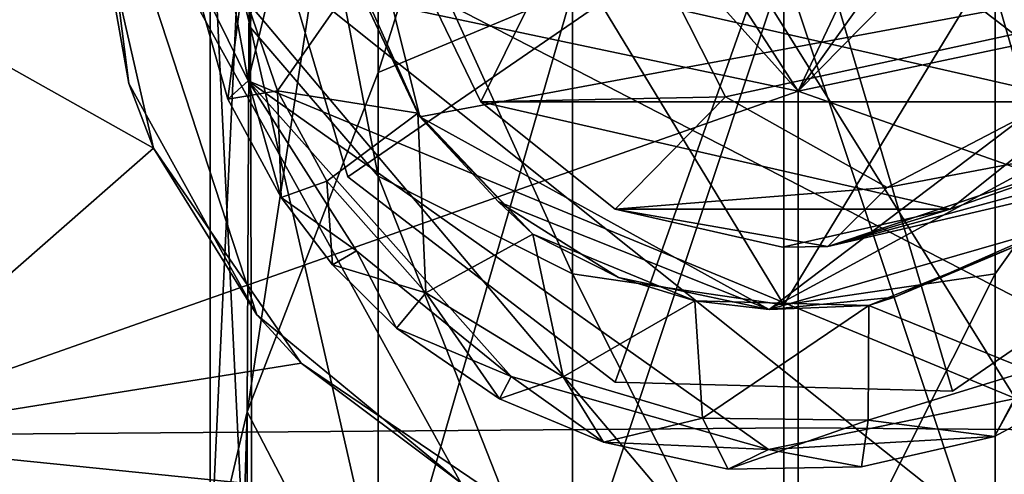
# Model space of a CAD drawing. Units: inches. Extents: x -6.6 to 5.1, y -15.1 to 3.4.
# Drawn here: x -1.4 to -0.6, y -0.2 to 0.1 of the extents above; entities that cross this region are included whole.
import ezdxf

# ---------------------------------------------------------------- set-up
doc = ezdxf.new("R2010")
doc.units = ezdxf.units.IN
doc.layers.get('0').update_dxf_attribs({"true_color": 0xc2ced6})

msp = doc.modelspace()

# ---------------------------------------------------------------- linework, layer by layer
for points in [[(-1.30242, 0.28567), (-0.51711, 0.71953), (-0.43851, -0.16081), (-1.30242, 0.28567)], [(-1.18549, 0.13013), (-1.2159, 0.252), (-1.21575, 0.66385), (-1.18549, 0.13013)], [(-1.18399, 0.50538), (-1.18549, 0.13013), (-1.21575, 0.66385), (-1.18399, 0.50538)], [(-1.06659, 0.5852), (-1.18725, 0.08983), (-0.60788, -0.1499), (-1.06659, 0.5852)], [(-1.06659, 0.5852), (-1.172, 0.44951), (-1.18725, 0.08983), (-1.06659, 0.5852)], [(-0.60788, -0.1499), (-0.4269, 0.51243), (-1.06659, 0.5852), (-0.60788, -0.1499)], [(-1.08906, 0.09623), (-0.94224, 0.15749), (-0.94224, 0.55984), (-1.08906, 0.09623)], [(-0.94224, 0.55984), (-1.08906, 0.48611), (-1.08906, 0.09623), (-0.94224, 0.55984)], [(-1.08906, 0.01789), (-1.18549, 0.13013), (-1.18399, 0.50538), (-1.08906, 0.01789)], [(-1.18399, 0.50538), (-1.08906, 0.26725), (-1.08906, 0.01789), (-1.18399, 0.50538)], [(-1.188, -0.15987), (-1.08906, 0.09623), (-1.08906, 0.48611), (-1.188, -0.15987)], [(-1.08906, 0.48611), (-1.18549, 0.37387), (-1.188, -0.15987), (-1.08906, 0.48611)], [(-1.18725, 0.08983), (-1.172, 0.44951), (-1.21956, 0.26834), (-1.18725, 0.08983)], [(-1.18549, 0.37387), (-1.2159, 0.252), (-1.21588, -0.27862), (-1.18549, 0.37387)], [(-1.21588, -0.27862), (-1.188, -0.15987), (-1.18549, 0.37387), (-1.21588, -0.27862)], [(-0.77192, 0.08213), (-0.03373, 0.23821), (-0.49101, 0.36772), (-0.77192, 0.08213)], [(-0.57265, 0.36227), (-0.77192, 0.08213), (-0.49101, 0.36772), (-0.57265, 0.36227)], [(-1.51012, 0.23821), (-0.77192, 0.08213), (-1.02374, 0.36266), (-1.51012, 0.23821)], [(-1.02374, 0.36266), (-0.77192, 0.08213), (-0.9487, 0.35466), (-1.02374, 0.36266)], [(-0.77192, 0.08213), (-0.57265, 0.36227), (-0.64354, 0.3529), (-0.77192, 0.08213)], [(-0.77192, 0.08213), (-0.64354, 0.3529), (-0.9487, 0.35466), (-0.77192, 0.08213)], [(-1.30308, 0.23426), (-1.30242, 0.28567), (-1.27709, 0.0879), (-1.30308, 0.23426)], [(-0.62228, -0.25689), (-0.82884, -0.27534), (-1.30242, 0.28567), (-0.62228, -0.25689)], [(-1.18067, -0.08662), (-1.27709, 0.0879), (-1.30242, 0.28567), (-1.18067, -0.08662)], [(-1.30242, 0.28567), (-1.02673, -0.21333), (-1.18067, -0.08662), (-1.30242, 0.28567)], [(-1.30242, 0.28567), (-0.82884, -0.27534), (-1.02673, -0.21333), (-1.30242, 0.28567)], [(-0.43851, -0.16081), (-0.62228, -0.25689), (-1.30242, 0.28567), (-0.43851, -0.16081)], [(-1.1085, 0.17631), (-1.11378, 0.28891), (-1.05761, 0.06269), (-1.1085, 0.17631)], [(-0.45328, 0.1751), (-1.05761, 0.06269), (-1.11378, 0.28891), (-0.45328, 0.1751)], [(-1.23257, 0.18271), (-1.18725, 0.08983), (-1.21956, 0.26834), (-1.23257, 0.18271)], [(-1.11204, 0.01753), (-1.18423, 0.26165), (-1.18423, 0.26165), (-1.11204, 0.01753)], [(-1.18423, 0.26165), (-1.11204, 0.01753), (-1.11204, 0.01753), (-1.18423, 0.26165)], [(-0.77246, 0.25067), (-1.18423, 0.26165), (-1.11204, 0.01753), (-0.77246, 0.25067)], [(-0.77246, 0.25067), (-1.11204, 0.01753), (-1.18423, 0.26165), (-0.77246, 0.25067)], [(-0.94224, -0.05583), (-1.08906, 0.01789), (-1.08906, 0.26725), (-0.94224, -0.05583)], [(-1.08906, 0.26725), (-0.94224, 0.18349), (-0.94224, -0.05583), (-1.08906, 0.26725)], [(-1.01151, 0.07398), (-1.06777, 0.1908), (-0.91916, 0.26012), (-1.01151, 0.07398)], [(-0.91916, 0.26012), (-0.82676, 0.07783), (-1.01151, 0.07398), (-0.91916, 0.26012)], [(-0.39333, 0.17221), (-0.82676, 0.07783), (-0.91916, 0.26012), (-0.39333, 0.17221)], [(-1.18401, -0.3977), (-1.21588, -0.27862), (-1.2159, 0.252), (-1.18401, -0.3977)], [(-1.2159, 0.252), (-1.18549, 0.13013), (-1.18401, -0.3977), (-1.2159, 0.252)], [(-0.77246, 0.25067), (-1.11204, 0.01753), (-0.91015, -0.13755), (-0.77246, 0.25067)], [(-0.77246, 0.25067), (-0.91015, -0.13755), (-1.11204, 0.01753), (-0.77246, 0.25067)], [(-0.77246, 0.25067), (-0.91015, -0.13755), (-0.65566, -0.14433), (-0.77246, 0.25067)], [(-0.77246, 0.25067), (-0.65566, -0.14433), (-0.91015, -0.13755), (-0.77246, 0.25067)], [(-0.77246, 0.25067), (-0.44579, -0.00024), (-0.3607, 0.23969), (-0.77246, 0.25067)], [(-0.77246, 0.25067), (-0.65566, -0.14433), (-0.44579, -0.00024), (-0.77246, 0.25067)], [(-0.77246, 0.25067), (-0.3607, 0.23969), (-0.44579, -0.00024), (-0.77246, 0.25067)], [(-0.77246, 0.25067), (-0.44579, -0.00024), (-0.65566, -0.14433), (-0.77246, 0.25067)], [(-1.51012, 0.23821), (-1.51012, -0.17779), (-0.77192, 0.08213), (-1.51012, 0.23821)], [(-0.03373, -0.17779), (-0.03373, 0.23821), (-0.77192, 0.08213), (-0.03373, -0.17779)], [(-1.51012, -0.18117), (-1.60579, 0.23427), (-1.25847, 0.0392), (-1.51012, -0.18117)], [(-1.30308, 0.23426), (-1.25847, 0.0392), (-1.60579, 0.23427), (-1.30308, 0.23426)], [(-1.25847, 0.0392), (-1.30308, 0.23426), (-1.27709, 0.0879), (-1.25847, 0.0392)], [(-1.06777, 0.1908), (-1.01151, 0.07398), (-1.01151, 0.07398), (-1.06777, 0.1908)], [(-1.01151, 0.07398), (-1.06777, 0.1908), (-1.06777, 0.1908), (-1.01151, 0.07398)], [(-1.01151, 0.07398), (-0.55596, 0.07398), (-1.06777, 0.1908), (-1.01151, 0.07398)], [(-0.55596, 0.07398), (-0.4997, 0.1908), (-1.06777, 0.1908), (-0.55596, 0.07398)], [(-1.23257, 0.18271), (-1.20237, 0.07608), (-1.18725, 0.08983), (-1.23257, 0.18271)], [(-1.20237, 0.07608), (-1.23257, 0.18271), (-1.19155, 0.16023), (-1.20237, 0.07608)], [(-0.78283, -0.07908), (-0.94224, -0.05583), (-0.94224, 0.18349), (-0.78283, -0.07908)], [(-0.94224, 0.18349), (-0.78283, 0.15709), (-0.78283, -0.07908), (-0.94224, 0.18349)], [(-0.78283, -0.07908), (-0.78283, 0.15709), (-0.62342, 0.18349), (-0.78283, -0.07908)], [(-0.62342, 0.18349), (-0.62342, -0.05583), (-0.78283, -0.07908), (-0.62342, 0.18349)], [(-0.47898, 0.1467), (-0.62342, -0.05583), (-0.62342, 0.18349), (-0.47898, 0.1467)], [(-1.10652, 0.16616), (-1.1085, 0.17631), (-1.05761, 0.06269), (-1.10652, 0.16616)], [(-1.05761, 0.06269), (-0.45328, 0.1751), (-0.79385, -0.08253), (-1.05761, 0.06269)], [(-0.94224, -0.3026), (-0.78283, -0.28777), (-0.78283, 0.17681), (-0.94224, -0.3026)], [(-0.78283, 0.17681), (-0.94224, 0.15749), (-0.94224, -0.3026), (-0.78283, 0.17681)], [(-0.70478, 0.0095), (-0.82676, 0.07783), (-0.39333, 0.17221), (-0.70478, 0.0095)], [(-0.79385, -0.08253), (-0.45328, 0.1751), (-0.49044, 0.08159), (-0.79385, -0.08253)], [(-0.62342, -0.3026), (-0.62342, 0.15749), (-0.78283, 0.17681), (-0.62342, -0.3026)], [(-0.78283, 0.17681), (-0.78283, -0.28777), (-0.62342, -0.3026), (-0.78283, 0.17681)], [(-0.31197, 0.08384), (-0.70478, 0.0095), (-0.39333, 0.17221), (-0.31197, 0.08384)], [(-1.10652, 0.16616), (-1.16501, 0.08231), (-1.19155, 0.16023), (-1.10652, 0.16616)], [(-1.16501, 0.08231), (-1.10652, 0.16616), (-1.05909, 0.06554), (-1.16501, 0.08231)], [(-1.05761, 0.06269), (-1.05909, 0.06554), (-1.10652, 0.16616), (-1.05761, 0.06269)], [(-1.19155, 0.16023), (-1.16501, 0.08231), (-1.20237, 0.07608), (-1.19155, 0.16023)], [(-1.08906, -0.34962), (-0.94224, -0.3026), (-0.94224, 0.15749), (-1.08906, -0.34962)], [(-0.94224, 0.15749), (-1.08906, 0.09623), (-1.08906, -0.34962), (-0.94224, 0.15749)], [(-0.4766, -0.34962), (-0.4766, 0.09623), (-0.62342, 0.15749), (-0.4766, -0.34962)], [(-0.62342, 0.15749), (-0.62342, -0.3026), (-0.4766, -0.34962), (-0.62342, 0.15749)], [(0.02122, 0.14442), (-0.7497, -0.03502), (-0.31197, 0.08384), (0.02122, 0.14442)], [(-0.45318, 0.06427), (-0.7497, -0.03502), (0.02122, 0.14442), (-0.45318, 0.06427)], [(-0.62342, -0.35414), (-0.62342, -0.05583), (-0.47898, 0.1467), (-0.62342, -0.35414)], [(-1.08906, 0.01789), (-1.08906, -0.29287), (-1.18549, 0.13013), (-1.08906, 0.01789)], [(-1.08906, -0.29287), (-1.18401, -0.3977), (-1.18549, 0.13013), (-1.08906, -0.29287)], [(-1.18725, 0.08983), (-1.20237, 0.07608), (-1.16217, 0.00186), (-1.18725, 0.08983)], [(-1.188, -0.15987), (-1.08906, -0.34962), (-1.08906, 0.09623), (-1.188, -0.15987)], [(-0.79451, -0.18837), (-0.60788, -0.1499), (-1.18725, 0.08983), (-0.79451, -0.18837)], [(-1.18725, 0.08983), (-0.98867, -0.13326), (-0.79451, -0.18837), (-1.18725, 0.08983)], [(-0.98867, -0.13326), (-1.18725, 0.08983), (-1.10529, -0.03847), (-0.98867, -0.13326)], [(-1.16217, 0.00186), (-1.10529, -0.03847), (-1.18725, 0.08983), (-1.16217, 0.00186)], [(-1.51012, -0.17779), (-0.77192, -0.17199), (-0.77192, 0.08213), (-1.51012, -0.17779)], [(-1.18067, -0.08662), (-1.25847, 0.0392), (-1.27709, 0.0879), (-1.18067, -0.08662)], [(-1.16217, 0.00186), (-1.20237, 0.07608), (-1.16501, 0.08231), (-1.16217, 0.00186)], [(-1.16501, 0.08231), (-1.12767, 0.01422), (-1.16217, 0.00186), (-1.16501, 0.08231)], [(-1.16501, 0.08231), (-1.05909, 0.06554), (-1.12767, 0.01422), (-1.16501, 0.08231)], [(-0.03373, -0.17779), (-0.77192, 0.08213), (-0.77192, -0.17199), (-0.03373, -0.17779)], [(-0.7497, -0.03502), (-0.70478, 0.0095), (-0.31197, 0.08384), (-0.7497, -0.03502)], [(-0.82676, 0.07783), (-0.91014, -0.00686), (-1.01151, 0.07398), (-0.82676, 0.07783)], [(-0.70478, 0.0095), (-0.91014, -0.00686), (-0.82676, 0.07783), (-0.70478, 0.0095)], [(-0.49044, 0.08159), (-0.58224, -0.02165), (-0.79385, -0.08253), (-0.49044, 0.08159)], [(-1.01151, 0.07398), (-0.91014, -0.00686), (-0.91014, -0.00686), (-1.01151, 0.07398)], [(-0.91014, -0.00686), (-1.01151, 0.07398), (-1.01151, 0.07398), (-0.91014, -0.00686)], [(-0.91014, -0.00686), (-0.65733, -0.00686), (-1.01151, 0.07398), (-0.91014, -0.00686)], [(-0.65733, -0.00686), (-0.55596, 0.07398), (-1.01151, 0.07398), (-0.65733, -0.00686)], [(-0.55596, 0.07398), (-0.65733, -0.00686), (-0.45318, 0.06427), (-0.55596, 0.07398)], [(-0.65733, -0.00686), (-0.55596, 0.07398), (-0.55596, 0.07398), (-0.65733, -0.00686)], [(-0.55596, 0.07398), (-0.65733, -0.00686), (-0.65733, -0.00686), (-0.55596, 0.07398)], [(-1.05296, -0.07005), (-1.12767, 0.01422), (-1.05909, 0.06554), (-1.05296, -0.07005)], [(-0.9723, -0.02575), (-1.05909, 0.06554), (-1.05761, 0.06269), (-0.9723, -0.02575)], [(-1.05909, 0.06554), (-0.9723, -0.02575), (-1.05296, -0.07005), (-1.05909, 0.06554)], [(-0.79385, -0.08253), (-0.99822, -0.0015), (-1.05761, 0.06269), (-0.79385, -0.08253)], [(-1.05761, 0.06269), (-0.99822, -0.0015), (-0.9723, -0.02575), (-1.05761, 0.06269)], [(-0.45318, 0.06427), (-0.65733, -0.00686), (-0.7497, -0.03502), (-0.45318, 0.06427)], [(-1.51012, -0.18117), (-1.25847, 0.0392), (-1.14722, -0.12325), (-1.51012, -0.18117)], [(-1.14722, -0.12325), (-1.25847, 0.0392), (-1.18067, -0.08662), (-1.14722, -0.12325)], [(-0.91015, -0.13755), (-1.11204, 0.01753), (-1.11204, 0.01753), (-0.91015, -0.13755)], [(-1.11204, 0.01753), (-0.91015, -0.13755), (-0.91015, -0.13755), (-1.11204, 0.01753)], [(-0.94224, -0.35414), (-1.08906, -0.29287), (-1.08906, 0.01789), (-0.94224, -0.35414)], [(-1.08906, 0.01789), (-0.94224, -0.05583), (-0.94224, -0.35414), (-1.08906, 0.01789)], [(-1.12767, 0.01422), (-1.12345, -0.04883), (-1.16217, 0.00186), (-1.12767, 0.01422)], [(-1.12345, -0.04883), (-1.12767, 0.01422), (-1.05296, -0.07005), (-1.12345, -0.04883)], [(-0.70478, 0.0095), (-0.7497, -0.03502), (-0.91014, -0.00686), (-0.70478, 0.0095)], [(-1.16217, 0.00186), (-1.12345, -0.04883), (-1.10529, -0.03847), (-1.16217, 0.00186)], [(-0.90753, -0.0586), (-0.99822, -0.0015), (-0.79385, -0.08253), (-0.90753, -0.0586)], [(-0.9723, -0.02575), (-0.99822, -0.0015), (-0.90753, -0.0586), (-0.9723, -0.02575)], [(-0.7497, -0.03502), (-0.78373, -0.03571), (-0.91014, -0.00686), (-0.7497, -0.03502)], [(-0.65733, -0.00686), (-0.91014, -0.00686), (-0.78373, -0.03571), (-0.65733, -0.00686)], [(-0.78373, -0.03571), (-0.91014, -0.00686), (-0.91014, -0.00686), (-0.78373, -0.03571)], [(-0.65733, -0.00686), (-0.78373, -0.03571), (-0.65733, -0.00686), (-0.65733, -0.00686)], [(-0.78373, -0.03571), (-0.7497, -0.03502), (-0.65733, -0.00686), (-0.78373, -0.03571)], [(-0.44579, -0.00024), (-0.65566, -0.14433), (-0.65566, -0.14433), (-0.44579, -0.00024)], [(-0.65566, -0.14433), (-0.44579, -0.00024), (-0.44579, -0.00024), (-0.65566, -0.14433)], [(-0.58224, -0.02165), (-0.6994, -0.07332), (-0.79385, -0.08253), (-0.58224, -0.02165)], [(-0.6994, -0.07332), (-0.58224, -0.02165), (-0.60725, -0.0345), (-0.6994, -0.07332)], [(-1.05296, -0.07005), (-0.9723, -0.02575), (-0.9495, -0.13348), (-1.05296, -0.07005)], [(-0.9495, -0.13348), (-0.9723, -0.02575), (-0.84995, -0.07619), (-0.9495, -0.13348)], [(-0.90753, -0.0586), (-0.84995, -0.07619), (-0.9723, -0.02575), (-0.90753, -0.0586)], [(-0.60725, -0.0345), (-0.7186, -0.07964), (-0.6994, -0.07332), (-0.60725, -0.0345)], [(-0.7186, -0.07964), (-0.60725, -0.0345), (-0.59745, -0.12855), (-0.7186, -0.07964)], [(-1.12345, -0.04883), (-1.07517, -0.09667), (-1.10529, -0.03847), (-1.12345, -0.04883)], [(-1.07517, -0.09667), (-0.98867, -0.13326), (-1.10529, -0.03847), (-1.07517, -0.09667)], [(-1.05296, -0.07005), (-1.07517, -0.09667), (-1.12345, -0.04883), (-1.05296, -0.07005)], [(-0.78283, -0.37345), (-0.94224, -0.35414), (-0.94224, -0.05583), (-0.78283, -0.37345)], [(-0.94224, -0.05583), (-0.78283, -0.07908), (-0.78283, -0.37345), (-0.94224, -0.05583)], [(-0.84995, -0.07619), (-0.90753, -0.0586), (-0.79385, -0.08253), (-0.84995, -0.07619)], [(-0.78283, -0.37345), (-0.78283, -0.07908), (-0.62342, -0.05583), (-0.78283, -0.37345)], [(-0.62342, -0.05583), (-0.62342, -0.35414), (-0.78283, -0.37345), (-0.62342, -0.05583)], [(-0.99732, -0.15012), (-1.07517, -0.09667), (-1.05296, -0.07005), (-0.99732, -0.15012)], [(-1.05296, -0.07005), (-0.9495, -0.13348), (-0.99732, -0.15012), (-1.05296, -0.07005)], [(-0.6994, -0.07332), (-0.7186, -0.07964), (-0.79385, -0.08253), (-0.6994, -0.07332)], [(-0.9495, -0.13348), (-0.84995, -0.07619), (-0.84411, -0.16453), (-0.9495, -0.13348)], [(-0.7186, -0.07964), (-0.84995, -0.07619), (-0.79385, -0.08253), (-0.7186, -0.07964)], [(-0.84411, -0.16453), (-0.84995, -0.07619), (-0.7186, -0.07964), (-0.84411, -0.16453)], [(-0.7186, -0.07964), (-0.71913, -0.1661), (-0.84411, -0.16453), (-0.7186, -0.07964)], [(-0.59745, -0.12855), (-0.71913, -0.1661), (-0.7186, -0.07964), (-0.59745, -0.12855)], [(-1.14722, -0.12325), (-1.18067, -0.08662), (-1.02673, -0.21333), (-1.14722, -0.12325)], [(-1.07517, -0.09667), (-0.99732, -0.15012), (-0.98867, -0.13326), (-1.07517, -0.09667)], [(-0.62393, -0.17839), (-0.5101, -0.11728), (-0.60788, -0.1499), (-0.62393, -0.17839)], [(-0.62393, -0.17839), (-0.59745, -0.12855), (-0.5101, -0.11728), (-0.62393, -0.17839)], [(-0.98232, -0.23484), (-1.51012, -0.18117), (-1.14722, -0.12325), (-0.98232, -0.23484)], [(-0.98232, -0.23484), (-1.14722, -0.12325), (-1.02673, -0.21333), (-0.98232, -0.23484)], [(-0.99732, -0.15012), (-0.91907, -0.18264), (-0.98867, -0.13326), (-0.99732, -0.15012)], [(-0.9495, -0.13348), (-0.91907, -0.18264), (-0.99732, -0.15012), (-0.9495, -0.13348)], [(-0.91907, -0.18264), (-0.79451, -0.18837), (-0.98867, -0.13326), (-0.91907, -0.18264)], [(-0.91907, -0.18264), (-0.9495, -0.13348), (-0.84411, -0.16453), (-0.91907, -0.18264)], [(-0.71913, -0.1661), (-0.59745, -0.12855), (-0.62393, -0.17839), (-0.71913, -0.1661)], [(-0.65566, -0.14433), (-0.91015, -0.13755), (-0.91015, -0.13755), (-0.65566, -0.14433)], [(-0.91015, -0.13755), (-0.65566, -0.14433), (-0.65566, -0.14433), (-0.91015, -0.13755)], [(-0.62393, -0.17839), (-0.60788, -0.1499), (-0.79451, -0.18837), (-0.62393, -0.17839)], [(-1.21601, -1.1113), (-1.18702, -1.03055), (-1.188, -0.15987), (-1.21601, -1.1113)], [(-1.188, -0.15987), (-1.21588, -0.27862), (-1.21601, -1.1113), (-1.188, -0.15987)], [(-1.188, -0.15987), (-1.18702, -1.03055), (-1.08906, -0.34962), (-1.188, -0.15987)], [(-0.84411, -0.16453), (-0.82491, -0.20319), (-0.91907, -0.18264), (-0.84411, -0.16453)], [(-0.82491, -0.20319), (-0.84411, -0.16453), (-0.71913, -0.1661), (-0.82491, -0.20319)], [(-0.71913, -0.1661), (-0.72417, -0.20136), (-0.82491, -0.20319), (-0.71913, -0.1661)], [(-0.62393, -0.17839), (-0.72417, -0.20136), (-0.71913, -0.1661), (-0.62393, -0.17839)], [(-1.51012, -0.17779), (-0.77192, -0.3822), (-0.77192, -0.17199), (-1.51012, -0.17779)], [(-0.03373, -0.17779), (-0.77192, -0.17199), (-0.77192, -0.3822), (-0.03373, -0.17779)], [(-1.51012, -0.48313), (-1.51012, -0.18117), (-0.98232, -0.23484), (-1.51012, -0.48313)], [(-0.91907, -0.18264), (-0.82491, -0.20319), (-0.79451, -0.18837), (-0.91907, -0.18264)], [(-0.62393, -0.17839), (-0.79451, -0.18837), (-0.72417, -0.20136), (-0.62393, -0.17839)], [(-0.82491, -0.20319), (-0.72417, -0.20136), (-0.79451, -0.18837), (-0.82491, -0.20319)]]:
    msp.add_lwpolyline(points)

doc.saveas('drawing.dxf')
